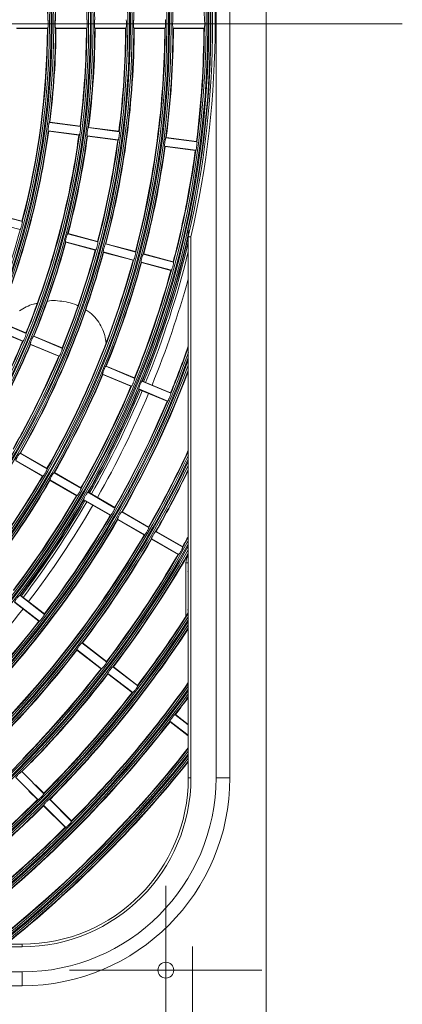
# Model space of a CAD drawing. Units: millimetres. Extents: x 455 to 4419, y -874 to 1789.
# Drawn here: x 1832 to 1943, y 123 to 407 of the extents above; entities that cross this region are included whole.
import ezdxf
from ezdxf.lldxf.tags import DXFTag

# ---------------------------------------------------------------- set-up
doc = ezdxf.new("R2010")
doc.units = ezdxf.units.MM
doc.header["$LTSCALE"] = 0.11
for name, color, linetype, lineweight in [('2', 7, 'Continuous', 9), ('254', 2, 'Continuous', 9), ('CENTER', 6, 'CENTER', 15)]:
    doc.layers.add(name, color=color, linetype=linetype, lineweight=lineweight)
tags = doc.linetypes.add('CENTER', pattern=[50.8, 31.75, -6.35, 6.35, -6.35]).pattern_tags.tags
tags[10:11] = [DXFTag(74, 4), DXFTag(75, 0), DXFTag(340, '0'), DXFTag(46, 1.0), DXFTag(50, 0.0), DXFTag(44, 0.0), DXFTag(45, 0.0)]
tags[8:9] = [DXFTag(74, 4), DXFTag(75, 0), DXFTag(340, '0'), DXFTag(46, 1.0), DXFTag(50, 0.0), DXFTag(44, 0.0), DXFTag(45, 0.0)]
tags[6:7] = [DXFTag(74, 4), DXFTag(75, 0), DXFTag(340, '0'), DXFTag(46, 1.0), DXFTag(50, 0.0), DXFTag(44, 0.0), DXFTag(45, 0.0)]
tags[4:5] = [DXFTag(74, 4), DXFTag(75, 0), DXFTag(340, '0'), DXFTag(46, 1.0), DXFTag(50, 0.0), DXFTag(44, 0.0), DXFTag(45, 0.0)]

msp = doc.modelspace()

# ---------------------------------------------------------------- linework, layer by layer
at = {"color": 7, "linetype": 'Continuous', "lineweight": 15}
for p, q in [((1903.5, 830.53), (1903.5, -2.77)), ((1889, 188.03), (1889, 623.03)), ((1893, 623.03), (1893, 188.03)), ((1881.75, 344.08), (1881.75, 188.03)), ((1889, 188.03), (1893, 188.03)), ((1833, 139.28), (1676.96, 139.28)), ((1398, 132.03), (1833, 132.03)), ((1833, 132.03), (1833, 128.03)), ((1833, 128.03), (1398, 128.03))]:
    msp.add_line(p, q, dxfattribs=at)
msp.add_circle((1874.5, 132.53), 2.3, dxfattribs=at)
for centre, radius, start, end in [((1615.5, 405.53), 273.25, 347.0032, 12.9968), ((1833, 188.03), 56, 270, 0), ((1833, 188.03), 48.75, 270, 0), ((1833, 188.03), 60, 270, 0)]:
    msp.add_arc(centre, radius, start, end, dxfattribs=at)
at = {"layer": '2', "linetype": 'ByBlock'}
for p, q in [((1840.43, 404.33), (1831.37, 404.33)), ((1840.3, 404.23), (1831.5, 404.23)), ((1851.73, 404.33), (1842.67, 404.33)), ((1851.6, 404.23), (1842.8, 404.23)), ((1863.03, 404.33), (1853.97, 404.33)), ((1862.9, 404.23), (1854.1, 404.23)), ((1874.33, 404.33), (1865.27, 404.33)), ((1874.2, 404.23), (1865.4, 404.23)), ((1885.63, 404.33), (1876.57, 404.33)), ((1885.5, 404.23), (1876.7, 404.23)), ((1849.86, 375.89), (1840.88, 377.07)), ((1849.75, 376.01), (1841.02, 377.16)), ((1852.09, 375.6), (1861.07, 374.42)), ((1860.95, 374.53), (1852.23, 375.68)), ((1849.55, 373.51), (1840.57, 374.69)), ((1849.41, 373.43), (1840.68, 374.58)), ((1860.76, 372.04), (1851.77, 373.22)), ((1860.61, 371.95), (1851.89, 373.1)), ((1883.48, 371.47), (1874.49, 372.65)), ((1883.36, 371.58), (1874.63, 372.73)), ((1883.16, 369.09), (1874.18, 370.27)), ((1883.02, 369), (1874.29, 370.15)), ((1833.08, 348.48), (1824.32, 350.82)), ((1832.98, 348.61), (1824.47, 350.89)), ((1832.45, 346.16), (1823.7, 348.5)), ((1846.15, 344.97), (1854.91, 342.63)), ((1854.81, 342.76), (1846.31, 345.04)), ((1881, 346.33), (1881, 344.17)), ((1881, 188.03), (1881, 344.17)), ((1854.28, 340.31), (1845.53, 342.66)), ((1854.13, 340.25), (1845.63, 342.53)), ((1865.82, 339.7), (1857.07, 342.05)), ((1865.72, 339.83), (1857.22, 342.11)), ((1865.2, 337.39), (1856.45, 339.73)), ((1865.05, 337.32), (1856.55, 339.6)), ((1867.98, 339.12), (1876.74, 336.78)), ((1876.64, 336.91), (1868.14, 339.19)), ((1876.11, 334.46), (1867.36, 336.81)), ((1875.96, 334.4), (1867.46, 336.68)), ((1825.84, 319.71), (1834.21, 316.24)), ((1834.12, 316.39), (1825.99, 319.75)), ((1833.29, 314.03), (1824.92, 317.49)), ((1833.13, 313.98), (1825, 317.35)), ((1844.65, 311.92), (1836.28, 315.39)), ((1844.56, 312.06), (1836.43, 315.43)), ((1843.73, 309.7), (1835.36, 313.17)), ((1843.57, 309.66), (1835.44, 313.03)), ((1865.44, 303.41), (1857.31, 306.78)), ((1864.61, 301.05), (1856.24, 304.52)), ((1864.45, 301.01), (1856.32, 304.38)), ((1865.53, 303.27), (1857.16, 306.74)), ((1867.6, 302.41), (1875.97, 298.95)), ((1875.88, 299.09), (1867.75, 302.46)), ((1875.05, 296.73), (1866.68, 300.2)), ((1874.89, 296.69), (1866.76, 300.05)), ((1840.25, 277.16), (1832.41, 281.69)), ((1840.19, 277.31), (1832.57, 281.71)), ((1839.05, 275.08), (1831.21, 279.61)), ((1838.89, 275.06), (1831.27, 279.46)), ((1850.04, 271.51), (1842.19, 276.04)), ((1849.98, 271.66), (1842.36, 276.06)), ((1848.84, 269.43), (1840.99, 273.96)), ((1848.68, 269.41), (1841.06, 273.81)), ((1859.83, 265.86), (1851.98, 270.39)), ((1859.76, 266.01), (1852.14, 270.41)), ((1858.63, 263.78), (1850.78, 268.31)), ((1858.46, 263.76), (1850.84, 268.16)), ((1869.61, 260.21), (1861.77, 264.74)), ((1869.55, 260.36), (1861.93, 264.76)), ((1868.41, 258.13), (1860.57, 262.66)), ((1868.25, 258.11), (1860.63, 262.51)), ((1879.4, 254.56), (1871.55, 259.09)), ((1879.33, 254.71), (1871.71, 259.11)), ((1878.2, 252.48), (1870.35, 257.01)), ((1878.03, 252.46), (1870.41, 256.86)), ((1880.3, 250.03), (1881, 250.03)), ((1880.3, 234.56), (1880.3, 250.03)), ((1880.86, 247.52), (1881, 247.95)), ((1838.04, 233.26), (1830.86, 238.78)), ((1837.88, 233.26), (1830.9, 238.62)), ((1832.32, 240.68), (1839.5, 235.16)), ((1839.46, 235.32), (1832.48, 240.68)), ((1880.86, 236.55), (1881, 236.11)), ((1855.97, 219.5), (1848.79, 225.02)), ((1855.81, 219.5), (1848.83, 224.86)), ((1857.43, 221.41), (1850.25, 226.92)), ((1857.39, 221.56), (1850.41, 226.92)), ((1859.21, 220.04), (1866.4, 214.53)), ((1866.36, 214.69), (1859.37, 220.04)), ((1864.94, 212.62), (1857.75, 218.14)), ((1864.77, 212.62), (1857.79, 217.98)), ((1881, 203.32), (1877.14, 206.28)), ((1881, 203.45), (1877.3, 206.28)), ((1881, 200.3), (1875.68, 204.38)), ((1881, 200.17), (1875.72, 204.22)), ((1837.62, 181.72), (1831.22, 188.12)), ((1839.32, 183.41), (1832.91, 189.82)), ((1881, 188.03), (1881.75, 188.03)), ((1839.3, 183.58), (1836.84, 186.04)), ((1837.46, 181.74), (1835, 184.2)), ((1847.31, 175.42), (1840.91, 181.83)), ((1847.29, 175.58), (1841.07, 181.81)), ((1845.61, 173.73), (1839.21, 180.13)), ((1845.45, 173.75), (1839.23, 179.97)), ((1676.87, 140.03), (1833, 140.03)), ((1833, 140.03), (1833, 139.28))]:
    msp.add_line(p, q, dxfattribs=at)
for radius in [271.88, 271.39, 271.11, 270.62, 260.58, 260.09, 259.81, 259.32, 249.28, 248.79, 248.51, 248.02, 237.98, 237.49, 237.21, 236.72, 226.68, 226.19, 225.91, 225.42]:
    msp.add_circle((1615.5, 405.53), radius, dxfattribs=at)
for centre, radius, start, end in [((1615.5, 405.53), 249.77, 0.2753, 14.7247), ((1615.5, 405.53), 272.5, 346.9852, 13.0148), ((1615.5, 405.53), 272.02, 347.43, 12.57), ((1615.5, 405.53), 224.93, 0.3057, 14.6943), ((1615.5, 405.53), 261.07, 0.2634, 7.2366), ((1615.5, 405.53), 270.13, 0.2545, 7.2455), ((1615.5, 405.53), 236.23, 0.2911, 7.2089), ((1615.5, 405.53), 238.47, 0.2883, 7.2117), ((1615.5, 405.53), 227.17, 0.3027, 7.1973), ((1615.5, 405.53), 224.8, 345.3313, 359.6687), ((1615.5, 405.53), 224.93, 345.3057, 359.6943), ((1615.5, 405.53), 227.17, 352.8027, 359.6973), ((1615.5, 405.53), 227.3, 352.8277, 359.6723), ((1615.5, 405.53), 236.1, 352.8155, 359.6845), ((1615.5, 405.53), 236.23, 352.7911, 359.7089), ((1615.5, 405.53), 238.47, 352.7883, 359.7117), ((1615.5, 405.53), 238.6, 352.8122, 359.6878), ((1615.5, 405.53), 249.77, 345.2753, 359.7247), ((1615.5, 405.53), 249.9, 345.2981, 359.7019), ((1615.5, 405.53), 247.4, 352.8011, 359.6989), ((1615.5, 405.53), 247.53, 352.7778, 359.7222), ((1615.5, 405.53), 258.7, 345.2879, 359.7121), ((1615.5, 405.53), 258.83, 345.2656, 359.7344), ((1615.5, 405.53), 261.07, 352.7634, 359.7366), ((1615.5, 405.53), 261.2, 352.7852, 359.7148), ((1615.5, 405.53), 270, 352.7759, 359.7241), ((1615.5, 405.53), 270.13, 352.7545, 359.7455), ((1615.5, 405.53), 227.17, 337.8027, 352.1973), ((1615.5, 405.53), 227.3, 337.8277, 352.1723), ((1615.5, 405.53), 236.1, 337.8155, 352.1845), ((1615.5, 405.53), 236.23, 337.7911, 352.2089), ((1615.5, 405.53), 238.47, 345.2883, 352.2117), ((1615.5, 405.53), 238.6, 345.3122, 352.1878), ((1615.5, 405.53), 247.4, 345.3011, 352.1989), ((1615.5, 405.53), 247.53, 345.2778, 352.2222), ((1615.5, 405.53), 261.07, 345.2634, 352.2366), ((1615.5, 405.53), 261.2, 345.2852, 352.2148), ((1615.5, 405.53), 270.13, 345.2545, 352.2455), ((1615.5, 405.53), 270, 349.5247, 352.2241), ((1615.5, 405.53), 270, 345.2759, 349.5247), ((1615.5, 405.53), 224.93, 330.3057, 344.6943), ((1615.5, 405.53), 272.37, 337.7524, 347.104), ((1615.5, 405.53), 272.5, 337.7733, 346.9852), ((1615.5, 405.53), 238.47, 337.7883, 344.7117), ((1615.5, 405.53), 238.6, 337.8122, 344.6878), ((1615.5, 405.53), 272.88, 337.773, 346.647), ((1615.5, 405.53), 249.77, 330.2753, 344.7247), ((1615.5, 405.53), 249.9, 330.2981, 344.7019), ((1615.5, 405.53), 247.4, 337.8011, 344.6989), ((1615.5, 405.53), 247.53, 337.7778, 344.7222), ((1615.5, 405.53), 273.5, 337.7723, 346.1079), ((1615.5, 405.53), 258.7, 330.2879, 344.7121), ((1615.5, 405.53), 258.83, 330.2656, 344.7344), ((1615.5, 405.53), 261.07, 337.7634, 344.7366), ((1615.5, 405.53), 261.2, 337.7852, 344.7148), ((1615.5, 405.53), 270, 337.7759, 344.7241), ((1615.5, 405.53), 270.13, 337.7545, 344.7455), ((1615.5, 405.53), 236.1, 330.3155, 337.1845), ((1615.5, 405.53), 236.23, 330.2911, 337.2089), ((1615.5, 405.53), 238.47, 330.2883, 337.2117), ((1615.5, 405.53), 238.6, 330.3122, 337.1878), ((1615.5, 405.53), 281.3, 337.7648, 340.7054), ((1615.5, 405.53), 281.92, 289.6485, 340.3515), ((1615.5, 405.53), 247.4, 330.3011, 337.1989), ((1615.5, 405.53), 247.53, 330.2778, 337.2222), ((1615.5, 405.53), 281.43, 337.7443, 340.63), ((1615.5, 405.53), 282.41, 289.9296, 340.0704), ((1615.5, 405.53), 282.69, 290.0821, 339.9179), ((1615.5, 405.53), 283.18, 290.356, 339.644), ((1615.5, 405.53), 261.07, 330.2634, 337.2366), ((1615.5, 405.53), 261.2, 330.2852, 337.2148), ((1615.5, 405.53), 283.67, 330.2424, 339.3816), ((1615.5, 405.53), 283.8, 330.2625, 339.312), ((1615.5, 405.53), 270, 330.2759, 337.2241), ((1615.5, 405.53), 270.13, 330.2545, 337.2455), ((1615.5, 405.53), 272.37, 330.2524, 337.2476), ((1615.5, 405.53), 272.5, 330.2733, 337.2267), ((1615.5, 405.53), 272.88, 330.273, 337.227), ((1615.5, 405.53), 273.5, 330.2723, 337.2277), ((1615.5, 405.53), 281.3, 330.2648, 337.2352), ((1615.5, 405.53), 281.43, 330.2443, 337.2557), ((1615.5, 405.53), 292.6, 330.2546, 335.146), ((1615.5, 405.53), 292.73, 330.2349, 335.0912), ((1615.5, 405.53), 293.22, 295.1121, 334.8879), ((1615.5, 405.53), 293.71, 295.3187, 334.6813), ((1615.5, 405.53), 293.99, 295.4312, 334.5688), ((1615.5, 405.53), 294.48, 295.6343, 334.3657), ((1615.5, 405.53), 294.97, 330.2331, 334.1701), ((1615.5, 405.53), 295.1, 330.2524, 334.118), ((1615.5, 405.53), 258.7, 322.7879, 329.7121), ((1615.5, 405.53), 258.83, 322.7656, 329.7344), ((1615.5, 405.53), 261.07, 322.7634, 329.7366), ((1615.5, 405.53), 261.2, 322.7852, 329.7148), ((1615.5, 405.53), 270, 322.7759, 329.7241), ((1615.5, 405.53), 270.13, 322.7545, 329.7455), ((1615.5, 405.53), 272.37, 322.7524, 329.7476), ((1615.5, 405.53), 272.5, 322.7733, 329.7267), ((1615.5, 405.53), 272.88, 322.773, 329.727), ((1615.5, 405.53), 273.5, 322.7723, 329.7277), ((1615.5, 405.53), 283.67, 315.2424, 329.7576), ((1615.5, 405.53), 283.8, 315.2625, 329.7375), ((1615.5, 405.53), 281.3, 322.7648, 329.7352), ((1615.5, 405.53), 281.43, 322.7443, 329.7557), ((1615.5, 405.53), 304.52, 299.3224, 330.6776), ((1615.5, 405.53), 292.6, 315.2546, 329.7454), ((1615.5, 405.53), 292.73, 315.2349, 329.7651), ((1615.5, 405.53), 294.97, 322.7331, 329.7669), ((1615.5, 405.53), 295.1, 322.7524, 329.7476), ((1615.5, 405.53), 303.9, 330.2451, 330.8847), ((1615.5, 405.53), 304.03, 330.2261, 330.8408), ((1615.5, 405.53), 305.01, 299.4885, 330.5115), ((1615.5, 405.53), 305.29, 299.5793, 330.4207), ((1615.5, 405.53), 305.78, 299.7433, 330.2567), ((1615.5, 405.53), 306.27, 322.7245, 330.0983), ((1615.5, 405.53), 303.9, 322.7451, 329.7549), ((1615.5, 405.53), 304.03, 322.7261, 329.7739), ((1615.5, 405.53), 306.4, 322.7431, 330.0561), ((1884, 250.03), 3.7, 144.1752, 180), ((1615.5, 405.53), 315.82, 302.7878, 327.2122), ((1615.5, 405.53), 316.31, 302.9276, 327.0724), ((1615.5, 405.53), 316.59, 303.004, 326.996), ((1615.5, 405.53), 281.3, 315.2648, 322.2352), ((1615.5, 405.53), 281.43, 315.2443, 322.2557), ((1615.5, 405.53), 315.2, 322.7363, 327.3862), ((1615.5, 405.53), 315.33, 322.718, 327.3493), ((1615.5, 405.53), 317.08, 303.1423, 326.8577), ((1615.5, 405.53), 317.57, 315.2165, 326.7239), ((1615.5, 405.53), 317.7, 315.2344, 326.6882), ((1615.5, 405.53), 294.97, 307.7331, 322.2669), ((1615.5, 405.53), 295.1, 307.7524, 322.2476), ((1615.5, 405.53), 304.03, 307.7261, 322.2739), ((1615.5, 405.53), 303.9, 315.7527, 322.2549), ((1615.5, 405.53), 306.27, 315.2245, 322.2755), ((1615.5, 405.53), 306.4, 315.9299, 322.2569), ((1615.5, 405.53), 327.12, 305.7434, 324.2566), ((1615.5, 405.53), 327.61, 305.8643, 324.1357), ((1615.5, 405.53), 327.89, 305.9304, 324.0696), ((1615.5, 405.53), 326.5, 315.2281, 324.4068), ((1615.5, 405.53), 326.63, 315.2105, 324.375), ((1615.5, 405.53), 328.38, 306.0501, 323.9499), ((1615.5, 405.53), 315.2, 315.2363, 322.2637), ((1615.5, 405.53), 315.33, 315.218, 322.282), ((1615.5, 405.53), 328.87, 322.7091, 323.8339), ((1615.5, 405.53), 329, 322.7264, 323.803), ((1615.5, 405.53), 328.87, 307.7091, 322.2909), ((1615.5, 405.53), 329, 307.7264, 322.2736), ((1615.5, 405.53), 337.8, 308.1897, 321.8103), ((1615.5, 405.53), 337.93, 308.2177, 321.7823), ((1615.5, 405.53), 338.42, 308.3219, 321.6781), ((1615.5, 405.53), 338.91, 308.4283, 321.5717), ((1615.5, 405.53), 339.19, 308.4865, 321.5135), ((1615.5, 405.53), 339.68, 308.5921, 321.4079), ((1615.5, 405.53), 340.17, 308.6943, 321.3057), ((1615.5, 405.53), 340.3, 308.7217, 321.2783), ((1833, 188.03), 48, 270, 0), ((1615.5, 405.53), 317.57, 303.2761, 314.7835), ((1615.5, 405.53), 317.7, 303.3118, 314.7656), ((1615.5, 405.53), 315.2, 307.7363, 314.7637), ((1615.5, 405.53), 315.33, 307.718, 314.782), ((1615.5, 405.53), 326.5, 305.5932, 314.7719), ((1615.5, 405.53), 326.63, 305.625, 314.7895)]:
    msp.add_arc(centre, radius, start, end, dxfattribs=at)
for points, knots in [([(1840.43, 406.73), (1840.44, 406.72), (1840.46, 406.69), (1840.5, 406.49), (1840.52, 406.18), (1840.54, 405.8), (1840.54, 405.39), (1840.53, 405), (1840.51, 404.66), (1840.48, 404.43), (1840.45, 404.34), (1840.43, 404.34), (1840.43, 404.33)], [0, 0, 0, 0, 0.107851, 0.21576, 0.3235, 0.43083, 0.537749, 0.644462, 0.751278, 0.858449, 0.966053, 1, 1, 1, 1]), ([(1842.67, 404.33), (1842.66, 404.35), (1842.63, 404.37), (1842.6, 404.58), (1842.58, 404.89), (1842.57, 405.27), (1842.57, 405.68), (1842.58, 406.07), (1842.6, 406.4), (1842.62, 406.64), (1842.65, 406.73), (1842.67, 406.73), (1842.67, 406.73)], [0, 0, 0, 0, 0.107809, 0.215678, 0.323344, 0.430638, 0.537614, 0.644442, 0.751342, 0.858509, 0.966042, 1, 1, 1, 1]), ([(1851.73, 406.73), (1851.74, 406.72), (1851.76, 406.69), (1851.8, 406.49), (1851.82, 406.18), (1851.84, 405.8), (1851.84, 405.39), (1851.83, 405), (1851.81, 404.66), (1851.78, 404.43), (1851.75, 404.34), (1851.73, 404.34), (1851.73, 404.33)], [0, 0, 0, 0, 0.10785, 0.215758, 0.323496, 0.430825, 0.537746, 0.644462, 0.75128, 0.858451, 0.966053, 1, 1, 1, 1]), ([(1853.97, 404.33), (1853.96, 404.35), (1853.93, 404.37), (1853.9, 404.58), (1853.88, 404.89), (1853.87, 405.27), (1853.87, 405.68), (1853.88, 406.07), (1853.9, 406.4), (1853.92, 406.64), (1853.95, 406.73), (1853.97, 406.73), (1853.97, 406.73)], [0, 0, 0, 0, 0.10781, 0.215681, 0.323347, 0.430643, 0.537617, 0.644443, 0.751341, 0.858508, 0.966043, 1, 1, 1, 1]), ([(1863.03, 406.73), (1863.04, 406.72), (1863.07, 406.69), (1863.1, 406.49), (1863.12, 406.18), (1863.14, 405.8), (1863.14, 405.39), (1863.13, 405), (1863.11, 404.66), (1863.08, 404.43), (1863.05, 404.34), (1863.03, 404.34), (1863.03, 404.33)], [0, 0, 0, 0, 0.107849, 0.215757, 0.323493, 0.430821, 0.537743, 0.644462, 0.751281, 0.858453, 0.966054, 1, 1, 1, 1]), ([(1865.27, 404.33), (1865.26, 404.35), (1865.23, 404.37), (1865.2, 404.58), (1865.18, 404.89), (1865.17, 405.27), (1865.17, 405.68), (1865.18, 406.07), (1865.2, 406.4), (1865.22, 406.64), (1865.25, 406.73), (1865.27, 406.73), (1865.27, 406.73)], [0, 0, 0, 0, 0.107811, 0.215682, 0.323351, 0.430647, 0.53762, 0.644444, 0.75134, 0.858507, 0.966043, 1, 1, 1, 1]), ([(1874.33, 406.73), (1874.34, 406.72), (1874.37, 406.69), (1874.4, 406.49), (1874.42, 406.18), (1874.44, 405.8), (1874.44, 405.39), (1874.43, 405), (1874.41, 404.66), (1874.38, 404.43), (1874.35, 404.34), (1874.33, 404.34), (1874.33, 404.33)], [0, 0, 0, 0, 0.107849, 0.215755, 0.32349, 0.430817, 0.537741, 0.644462, 0.751283, 0.858454, 0.966054, 1, 1, 1, 1]), ([(1876.57, 404.33), (1876.56, 404.35), (1876.53, 404.37), (1876.5, 404.58), (1876.48, 404.89), (1876.47, 405.27), (1876.47, 405.68), (1876.48, 406.07), (1876.5, 406.4), (1876.52, 406.64), (1876.55, 406.73), (1876.57, 406.73), (1876.57, 406.73)], [0, 0, 0, 0, 0.107812, 0.215684, 0.323354, 0.430651, 0.537623, 0.644444, 0.751339, 0.858506, 0.966044, 1, 1, 1, 1]), ([(1885.63, 406.73), (1885.64, 406.72), (1885.67, 406.69), (1885.7, 406.49), (1885.72, 406.18), (1885.74, 405.8), (1885.74, 405.39), (1885.73, 405), (1885.71, 404.66), (1885.68, 404.43), (1885.65, 404.34), (1885.63, 404.34), (1885.63, 404.33)], [0, 0, 0, 0, 0.107848, 0.215754, 0.323488, 0.430814, 0.537738, 0.644462, 0.751285, 0.858456, 0.966054, 1, 1, 1, 1]), ([(1840.57, 374.69), (1840.56, 374.71), (1840.54, 374.74), (1840.54, 374.95), (1840.55, 375.25), (1840.59, 375.63), (1840.64, 376.04), (1840.7, 376.43), (1840.77, 376.76), (1840.82, 376.98), (1840.86, 377.07), (1840.88, 377.07), (1840.88, 377.07)], [0, 0, 0, 0, 0.107809, 0.215678, 0.323344, 0.430638, 0.537614, 0.644442, 0.751342, 0.858509, 0.966042, 1, 1, 1, 1]), ([(1849.86, 375.89), (1849.87, 375.88), (1849.9, 375.85), (1849.9, 375.64), (1849.88, 375.33), (1849.85, 374.95), (1849.8, 374.54), (1849.74, 374.15), (1849.67, 373.83), (1849.61, 373.6), (1849.57, 373.52), (1849.56, 373.51), (1849.55, 373.51)], [0, 0, 0, 0, 0.10785, 0.215758, 0.323496, 0.430825, 0.537746, 0.644462, 0.75128, 0.858451, 0.966053, 1, 1, 1, 1]), ([(1851.77, 373.22), (1851.76, 373.23), (1851.74, 373.26), (1851.74, 373.47), (1851.76, 373.78), (1851.79, 374.16), (1851.85, 374.56), (1851.91, 374.95), (1851.97, 375.28), (1852.03, 375.51), (1852.07, 375.59), (1852.08, 375.6), (1852.09, 375.6)], [0, 0, 0, 0, 0.10781, 0.215681, 0.323347, 0.430643, 0.537617, 0.644443, 0.751341, 0.858508, 0.966043, 1, 1, 1, 1]), ([(1861.07, 374.42), (1861.08, 374.4), (1861.1, 374.37), (1861.1, 374.16), (1861.09, 373.85), (1861.05, 373.47), (1861, 373.07), (1860.94, 372.68), (1860.87, 372.35), (1860.81, 372.12), (1860.78, 372.04), (1860.76, 372.04), (1860.76, 372.04)], [0, 0, 0, 0, 0.107849, 0.215757, 0.323493, 0.430821, 0.537743, 0.644462, 0.751281, 0.858453, 0.966054, 1, 1, 1, 1]), ([(1874.18, 370.27), (1874.17, 370.28), (1874.15, 370.31), (1874.15, 370.52), (1874.16, 370.83), (1874.2, 371.21), (1874.25, 371.62), (1874.31, 372), (1874.38, 372.33), (1874.44, 372.56), (1874.47, 372.64), (1874.49, 372.65), (1874.49, 372.65)], [0, 0, 0, 0, 0.107812, 0.215684, 0.323354, 0.430651, 0.537623, 0.644444, 0.751339, 0.858506, 0.966044, 1, 1, 1, 1]), ([(1883.48, 371.47), (1883.49, 371.45), (1883.51, 371.42), (1883.51, 371.21), (1883.49, 370.9), (1883.46, 370.52), (1883.41, 370.12), (1883.35, 369.73), (1883.28, 369.4), (1883.22, 369.17), (1883.18, 369.09), (1883.17, 369.09), (1883.16, 369.09)], [0, 0, 0, 0, 0.107848, 0.215754, 0.323488, 0.430814, 0.537738, 0.644462, 0.751285, 0.858456, 0.966054, 1, 1, 1, 1]), ([(1833.08, 348.48), (1833.08, 348.46), (1833.1, 348.43), (1833.08, 348.22), (1833.02, 347.92), (1832.94, 347.55), (1832.83, 347.15), (1832.72, 346.77), (1832.61, 346.46), (1832.52, 346.24), (1832.47, 346.16), (1832.46, 346.16), (1832.45, 346.16)], [0, 0, 0, 0, 0.107851, 0.21576, 0.3235, 0.43083, 0.537749, 0.644462, 0.751278, 0.858449, 0.966053, 1, 1, 1, 1]), ([(1845.53, 342.66), (1845.53, 342.67), (1845.51, 342.7), (1845.53, 342.91), (1845.59, 343.21), (1845.68, 343.58), (1845.78, 343.98), (1845.89, 344.36), (1846, 344.67), (1846.09, 344.89), (1846.13, 344.97), (1846.15, 344.97), (1846.15, 344.97)], [0, 0, 0, 0, 0.10781, 0.215681, 0.323347, 0.430643, 0.537617, 0.644443, 0.751341, 0.858508, 0.966043, 1, 1, 1, 1]), ([(1881, 344.17), (1881.01, 344.17), (1881.03, 344.16), (1881.15, 344.15), (1881.34, 344.13), (1881.55, 344.1), (1881.69, 344.09), (1881.75, 344.08), (1881.75, 344.08)], [0, 0, 0, 0, 0.212957, 0.425893, 0.639446, 0.854307, 0.990186, 1, 1, 1, 1]), ([(1854.91, 342.63), (1854.91, 342.61), (1854.93, 342.58), (1854.91, 342.37), (1854.85, 342.07), (1854.77, 341.7), (1854.66, 341.3), (1854.55, 340.92), (1854.44, 340.61), (1854.35, 340.39), (1854.3, 340.31), (1854.29, 340.31), (1854.28, 340.31)], [0, 0, 0, 0, 0.107849, 0.215757, 0.323493, 0.430821, 0.537743, 0.644462, 0.751281, 0.858453, 0.966054, 1, 1, 1, 1]), ([(1856.45, 339.73), (1856.44, 339.75), (1856.42, 339.78), (1856.45, 339.99), (1856.51, 340.29), (1856.59, 340.66), (1856.7, 341.06), (1856.81, 341.43), (1856.91, 341.75), (1857, 341.97), (1857.05, 342.05), (1857.07, 342.05), (1857.07, 342.05)], [0, 0, 0, 0, 0.107811, 0.215682, 0.323351, 0.430647, 0.53762, 0.644444, 0.75134, 0.858507, 0.966043, 1, 1, 1, 1]), ([(1865.82, 339.7), (1865.83, 339.69), (1865.84, 339.66), (1865.82, 339.45), (1865.77, 339.14), (1865.68, 338.77), (1865.58, 338.38), (1865.47, 338), (1865.36, 337.68), (1865.27, 337.47), (1865.22, 337.39), (1865.2, 337.39), (1865.2, 337.39)], [0, 0, 0, 0, 0.107849, 0.215755, 0.32349, 0.430817, 0.537741, 0.644462, 0.751283, 0.858454, 0.966054, 1, 1, 1, 1]), ([(1867.36, 336.81), (1867.36, 336.82), (1867.34, 336.85), (1867.36, 337.06), (1867.42, 337.36), (1867.51, 337.74), (1867.61, 338.13), (1867.72, 338.51), (1867.83, 338.82), (1867.92, 339.04), (1867.96, 339.12), (1867.98, 339.12), (1867.98, 339.12)], [0, 0, 0, 0, 0.107812, 0.215684, 0.323354, 0.430651, 0.537623, 0.644444, 0.751339, 0.858506, 0.966044, 1, 1, 1, 1]), ([(1876.74, 336.78), (1876.74, 336.76), (1876.76, 336.73), (1876.74, 336.52), (1876.68, 336.22), (1876.6, 335.85), (1876.49, 335.45), (1876.38, 335.08), (1876.27, 334.76), (1876.18, 334.54), (1876.14, 334.46), (1876.12, 334.46), (1876.11, 334.46)], [0, 0, 0, 0, 0.107848, 0.215754, 0.323488, 0.430814, 0.537738, 0.644462, 0.751285, 0.858456, 0.966054, 1, 1, 1, 1]), ([(1832.3, 322.75), (1833.56, 323.54), (1835.09, 324.5), (1836.95, 324.84), (1837.27, 324.9)], [0, 0, 0, 0, 0.826378, 1, 1, 1, 1]), ([(1840.26, 325.5), (1840.47, 325.55), (1841.42, 325.76), (1843.28, 325.66), (1845.7, 325.37), (1847.67, 324.87), (1848.76, 324.37), (1849.09, 324.23)], [0, 0, 0, 0, 0.072525, 0.341639, 0.613807, 0.88331, 1, 1, 1, 1]), ([(1851.35, 323.05), (1851.76, 322.79), (1852.92, 322.09), (1854.44, 320.48), (1855.85, 318.42), (1856.74, 316.2), (1857.16, 314.6), (1857.19, 313.78), (1857.19, 313.69)], [0, 0, 0, 0, 0.12067, 0.334285, 0.547749, 0.760982, 0.974839, 1, 1, 1, 1]), ([(1834.21, 316.24), (1834.21, 316.23), (1834.22, 316.19), (1834.17, 315.99), (1834.08, 315.7), (1833.95, 315.34), (1833.79, 314.96), (1833.63, 314.6), (1833.49, 314.3), (1833.37, 314.1), (1833.31, 314.02), (1833.29, 314.03), (1833.29, 314.03)], [0, 0, 0, 0, 0.10785, 0.215758, 0.323496, 0.430825, 0.537746, 0.644462, 0.75128, 0.858451, 0.966053, 1, 1, 1, 1]), ([(1835.36, 313.17), (1835.35, 313.19), (1835.34, 313.22), (1835.39, 313.42), (1835.49, 313.71), (1835.62, 314.07), (1835.78, 314.45), (1835.94, 314.81), (1836.08, 315.11), (1836.2, 315.31), (1836.26, 315.39), (1836.27, 315.39), (1836.28, 315.39)], [0, 0, 0, 0, 0.10781, 0.215681, 0.323347, 0.430643, 0.537617, 0.644443, 0.751341, 0.858508, 0.966043, 1, 1, 1, 1]), ([(1844.65, 311.92), (1844.65, 311.9), (1844.66, 311.87), (1844.61, 311.66), (1844.52, 311.37), (1844.39, 311.01), (1844.23, 310.63), (1844.07, 310.28), (1843.93, 309.98), (1843.81, 309.77), (1843.75, 309.7), (1843.73, 309.7), (1843.73, 309.7)], [0, 0, 0, 0, 0.107849, 0.215757, 0.323493, 0.430821, 0.537743, 0.644462, 0.751281, 0.858453, 0.966054, 1, 1, 1, 1]), ([(1856.24, 304.52), (1856.23, 304.54), (1856.22, 304.57), (1856.27, 304.77), (1856.37, 305.07), (1856.5, 305.42), (1856.66, 305.8), (1856.82, 306.16), (1856.96, 306.46), (1857.08, 306.67), (1857.14, 306.74), (1857.15, 306.74), (1857.16, 306.74)], [0, 0, 0, 0, 0.107812, 0.215684, 0.323354, 0.430651, 0.537623, 0.644444, 0.751339, 0.858506, 0.966044, 1, 1, 1, 1]), ([(1865.53, 303.27), (1865.53, 303.25), (1865.54, 303.22), (1865.49, 303.01), (1865.4, 302.72), (1865.27, 302.36), (1865.11, 301.99), (1864.95, 301.63), (1864.81, 301.33), (1864.69, 301.12), (1864.63, 301.05), (1864.61, 301.05), (1864.61, 301.05)], [0, 0, 0, 0, 0.107848, 0.215754, 0.323488, 0.430814, 0.537738, 0.644462, 0.751285, 0.858456, 0.966054, 1, 1, 1, 1]), ([(1866.68, 300.2), (1866.67, 300.21), (1866.66, 300.25), (1866.71, 300.45), (1866.81, 300.74), (1866.94, 301.1), (1867.1, 301.48), (1867.26, 301.84), (1867.4, 302.14), (1867.52, 302.34), (1867.58, 302.41), (1867.59, 302.41), (1867.6, 302.41)], [0, 0, 0, 0, 0.107813, 0.215686, 0.323357, 0.430654, 0.537626, 0.644445, 0.751338, 0.858505, 0.966044, 1, 1, 1, 1]), ([(1875.97, 298.95), (1875.97, 298.93), (1875.98, 298.89), (1875.93, 298.69), (1875.84, 298.4), (1875.71, 298.04), (1875.55, 297.66), (1875.39, 297.3), (1875.25, 297), (1875.13, 296.8), (1875.07, 296.73), (1875.05, 296.73), (1875.05, 296.73)], [0, 0, 0, 0, 0.107847, 0.215753, 0.323485, 0.430811, 0.537736, 0.644462, 0.751286, 0.858457, 0.966054, 1, 1, 1, 1]), ([(1831.21, 279.61), (1831.2, 279.63), (1831.2, 279.66), (1831.27, 279.86), (1831.41, 280.14), (1831.59, 280.47), (1831.79, 280.83), (1831.99, 281.16), (1832.18, 281.44), (1832.32, 281.63), (1832.39, 281.69), (1832.4, 281.69), (1832.41, 281.69)], [0, 0, 0, 0, 0.107811, 0.215682, 0.323351, 0.430647, 0.53762, 0.644444, 0.75134, 0.858507, 0.966043, 1, 1, 1, 1]), ([(1840.25, 277.16), (1840.26, 277.14), (1840.26, 277.11), (1840.19, 276.91), (1840.06, 276.63), (1839.88, 276.3), (1839.68, 275.94), (1839.47, 275.61), (1839.28, 275.33), (1839.14, 275.14), (1839.07, 275.08), (1839.06, 275.08), (1839.05, 275.08)], [0, 0, 0, 0, 0.107849, 0.215755, 0.32349, 0.430817, 0.537741, 0.644462, 0.751283, 0.858454, 0.966054, 1, 1, 1, 1]), ([(1840.99, 273.96), (1840.99, 273.98), (1840.98, 274.01), (1841.06, 274.21), (1841.19, 274.49), (1841.37, 274.82), (1841.58, 275.18), (1841.78, 275.51), (1841.96, 275.79), (1842.11, 275.98), (1842.17, 276.04), (1842.19, 276.04), (1842.19, 276.04)], [0, 0, 0, 0, 0.107812, 0.215684, 0.323354, 0.430651, 0.537623, 0.644444, 0.751339, 0.858506, 0.966044, 1, 1, 1, 1]), ([(1850.04, 271.51), (1850.04, 271.49), (1850.05, 271.46), (1849.97, 271.26), (1849.84, 270.98), (1849.66, 270.65), (1849.46, 270.29), (1849.26, 269.96), (1849.07, 269.68), (1848.93, 269.49), (1848.86, 269.43), (1848.84, 269.43), (1848.84, 269.43)], [0, 0, 0, 0, 0.107848, 0.215754, 0.323488, 0.430814, 0.537738, 0.644462, 0.751285, 0.858456, 0.966054, 1, 1, 1, 1]), ([(1850.78, 268.31), (1850.78, 268.33), (1850.77, 268.36), (1850.85, 268.56), (1850.98, 268.84), (1851.16, 269.17), (1851.36, 269.53), (1851.57, 269.86), (1851.75, 270.14), (1851.89, 270.33), (1851.96, 270.39), (1851.98, 270.39), (1851.98, 270.39)], [0, 0, 0, 0, 0.107813, 0.215686, 0.323357, 0.430654, 0.537626, 0.644445, 0.751338, 0.858505, 0.966044, 1, 1, 1, 1]), ([(1859.83, 265.86), (1859.83, 265.84), (1859.84, 265.81), (1859.76, 265.61), (1859.63, 265.33), (1859.45, 265), (1859.25, 264.64), (1859.04, 264.31), (1858.86, 264.03), (1858.71, 263.84), (1858.65, 263.78), (1858.63, 263.78), (1858.63, 263.78)], [0, 0, 0, 0, 0.107847, 0.215753, 0.323485, 0.430811, 0.537736, 0.644462, 0.751286, 0.858457, 0.966054, 1, 1, 1, 1]), ([(1860.57, 262.66), (1860.56, 262.68), (1860.55, 262.71), (1860.63, 262.91), (1860.77, 263.19), (1860.94, 263.52), (1861.15, 263.88), (1861.35, 264.21), (1861.54, 264.49), (1861.68, 264.68), (1861.75, 264.74), (1861.76, 264.74), (1861.77, 264.74)], [0, 0, 0, 0, 0.107814, 0.215687, 0.32336, 0.430657, 0.537628, 0.644445, 0.751338, 0.858505, 0.966045, 1, 1, 1, 1]), ([(1869.61, 260.21), (1869.62, 260.19), (1869.62, 260.16), (1869.55, 259.96), (1869.41, 259.68), (1869.24, 259.35), (1869.03, 258.99), (1868.83, 258.66), (1868.64, 258.38), (1868.5, 258.19), (1868.43, 258.13), (1868.42, 258.13), (1868.41, 258.13)], [0, 0, 0, 0, 0.107847, 0.215752, 0.323483, 0.430808, 0.537734, 0.644462, 0.751287, 0.858458, 0.966054, 1, 1, 1, 1]), ([(1870.35, 257.01), (1870.35, 257.03), (1870.34, 257.06), (1870.42, 257.26), (1870.55, 257.54), (1870.73, 257.87), (1870.93, 258.23), (1871.14, 258.56), (1871.32, 258.84), (1871.46, 259.03), (1871.53, 259.09), (1871.55, 259.09), (1871.55, 259.09)], [0, 0, 0, 0, 0.107814, 0.215689, 0.323362, 0.43066, 0.53763, 0.644446, 0.751337, 0.858504, 0.966045, 1, 1, 1, 1]), ([(1879.4, 254.56), (1879.4, 254.54), (1879.41, 254.51), (1879.33, 254.31), (1879.2, 254.03), (1879.02, 253.7), (1878.82, 253.34), (1878.61, 253.01), (1878.43, 252.73), (1878.29, 252.54), (1878.22, 252.48), (1878.2, 252.48), (1878.2, 252.48)], [0, 0, 0, 0, 0.107846, 0.21575, 0.323481, 0.430805, 0.537732, 0.644461, 0.751288, 0.858459, 0.966054, 1, 1, 1, 1]), ([(1830.86, 238.78), (1830.85, 238.79), (1830.85, 238.83), (1830.95, 239.01), (1831.12, 239.27), (1831.34, 239.58), (1831.59, 239.91), (1831.84, 240.21), (1832.06, 240.46), (1832.22, 240.63), (1832.3, 240.69), (1832.31, 240.68), (1832.32, 240.68)], [0, 0, 0, 0, 0.107813, 0.215686, 0.323357, 0.430654, 0.537626, 0.644445, 0.751338, 0.858505, 0.966044, 1, 1, 1, 1]), ([(1839.5, 235.16), (1839.51, 235.15), (1839.51, 235.11), (1839.41, 234.93), (1839.24, 234.67), (1839.02, 234.36), (1838.77, 234.03), (1838.52, 233.73), (1838.3, 233.48), (1838.14, 233.31), (1838.06, 233.25), (1838.05, 233.26), (1838.04, 233.26)], [0, 0, 0, 0, 0.107847, 0.215753, 0.323485, 0.430811, 0.537736, 0.644462, 0.751286, 0.858457, 0.966054, 1, 1, 1, 1]), ([(1848.79, 225.02), (1848.78, 225.04), (1848.78, 225.07), (1848.88, 225.25), (1849.05, 225.51), (1849.27, 225.82), (1849.52, 226.15), (1849.77, 226.45), (1849.99, 226.7), (1850.15, 226.87), (1850.23, 226.93), (1850.24, 226.92), (1850.25, 226.92)], [0, 0, 0, 0, 0.107814, 0.215689, 0.323362, 0.43066, 0.53763, 0.644446, 0.751337, 0.858504, 0.966045, 1, 1, 1, 1]), ([(1857.43, 221.41), (1857.44, 221.39), (1857.44, 221.35), (1857.34, 221.17), (1857.17, 220.91), (1856.95, 220.6), (1856.7, 220.27), (1856.45, 219.97), (1856.23, 219.72), (1856.07, 219.55), (1855.99, 219.5), (1855.98, 219.5), (1855.97, 219.5)], [0, 0, 0, 0, 0.107846, 0.21575, 0.323481, 0.430805, 0.537732, 0.644461, 0.751288, 0.858459, 0.966054, 1, 1, 1, 1]), ([(1857.75, 218.14), (1857.75, 218.16), (1857.75, 218.19), (1857.85, 218.38), (1858.02, 218.63), (1858.24, 218.94), (1858.49, 219.27), (1858.73, 219.57), (1858.95, 219.83), (1859.12, 219.99), (1859.19, 220.05), (1859.21, 220.04), (1859.21, 220.04)], [0, 0, 0, 0, 0.107815, 0.21569, 0.323365, 0.430663, 0.537632, 0.644446, 0.751336, 0.858503, 0.966045, 1, 1, 1, 1]), ([(1866.4, 214.53), (1866.4, 214.51), (1866.4, 214.47), (1866.3, 214.29), (1866.14, 214.03), (1865.91, 213.72), (1865.67, 213.39), (1865.42, 213.09), (1865.2, 212.84), (1865.03, 212.67), (1864.96, 212.62), (1864.94, 212.62), (1864.94, 212.62)], [0, 0, 0, 0, 0.107846, 0.215749, 0.323479, 0.430803, 0.537731, 0.644461, 0.751289, 0.85846, 0.966054, 1, 1, 1, 1]), ([(1875.68, 204.38), (1875.68, 204.4), (1875.68, 204.43), (1875.78, 204.62), (1875.95, 204.87), (1876.17, 205.18), (1876.42, 205.51), (1876.66, 205.82), (1876.88, 206.07), (1877.05, 206.24), (1877.12, 206.29), (1877.14, 206.29), (1877.14, 206.28)], [0, 0, 0, 0, 0.107816, 0.215692, 0.323369, 0.430668, 0.537636, 0.644447, 0.751335, 0.858502, 0.966046, 1, 1, 1, 1]), ([(1831.22, 188.12), (1831.22, 188.14), (1831.22, 188.18), (1831.35, 188.34), (1831.55, 188.58), (1831.81, 188.86), (1832.1, 189.15), (1832.38, 189.42), (1832.63, 189.64), (1832.81, 189.78), (1832.9, 189.83), (1832.91, 189.82), (1832.91, 189.82)], [0, 0, 0, 0, 0.107815, 0.21569, 0.323365, 0.430663, 0.537632, 0.644446, 0.751336, 0.858503, 0.966045, 1, 1, 1, 1]), ([(1839.32, 183.41), (1839.32, 183.39), (1839.32, 183.36), (1839.19, 183.19), (1838.99, 182.96), (1838.74, 182.68), (1838.45, 182.38), (1838.16, 182.11), (1837.91, 181.89), (1837.72, 181.75), (1837.64, 181.71), (1837.63, 181.71), (1837.62, 181.72)], [0, 0, 0, 0, 0.107846, 0.215749, 0.323479, 0.430803, 0.537731, 0.644461, 0.751289, 0.85846, 0.966054, 1, 1, 1, 1]), ([(1839.21, 180.13), (1839.21, 180.15), (1839.21, 180.18), (1839.34, 180.35), (1839.54, 180.59), (1839.8, 180.86), (1840.09, 181.16), (1840.37, 181.43), (1840.62, 181.65), (1840.81, 181.79), (1840.89, 181.84), (1840.9, 181.83), (1840.91, 181.83)], [0, 0, 0, 0, 0.107816, 0.215691, 0.323367, 0.430666, 0.537634, 0.644447, 0.751335, 0.858503, 0.966046, 1, 1, 1, 1]), ([(1847.31, 175.42), (1847.31, 175.4), (1847.31, 175.37), (1847.18, 175.2), (1846.99, 174.96), (1846.73, 174.69), (1846.44, 174.39), (1846.15, 174.12), (1845.9, 173.9), (1845.72, 173.76), (1845.63, 173.72), (1845.62, 173.72), (1845.61, 173.73)], [0, 0, 0, 0, 0.107845, 0.215748, 0.323477, 0.430801, 0.537729, 0.644461, 0.75129, 0.858461, 0.966054, 1, 1, 1, 1])]:
    msp.add_open_spline(points, degree=3, knots=knots, dxfattribs=at)
at = {"layer": '254'}
for start, end in [(337.7704, 344.5154), (330.2704, 337.2296), (322.7704, 329.7296), (315.2704, 322.2296)]:
    msp.add_arc((1615.5, 405.53), 275.5, start, end, dxfattribs=at)
at = {"layer": 'CENTER', "ltscale": 5}
for p, q in [((1942.79, 405.53), (1250.48, 405.53)), ((1874.5, 107.52), (1874.5, 156.9)), ((1882.2, 90.02), (1882.2, 139.4)), ((1846.66, 132.53), (1902.25, 132.53))]:
    msp.add_line(p, q, dxfattribs=at)

doc.saveas('drawing.dxf')
